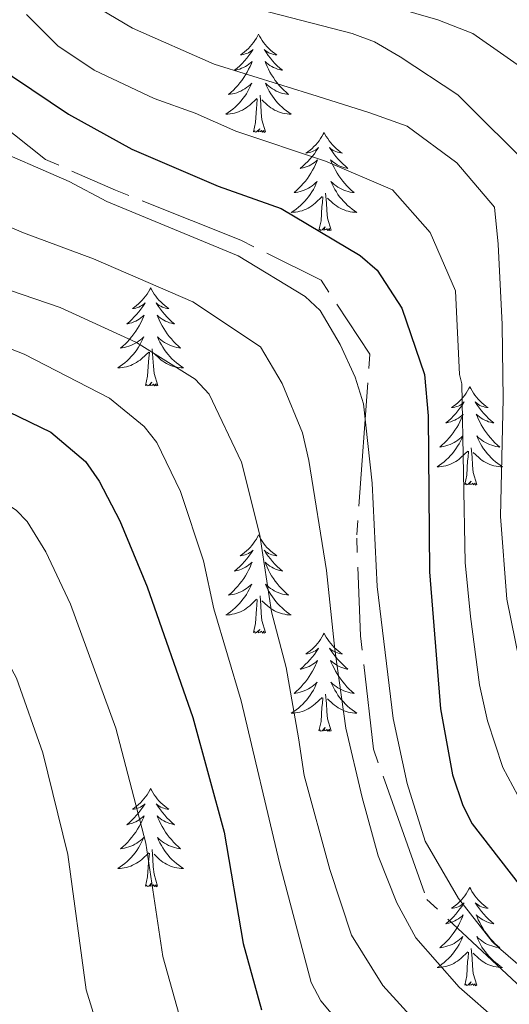
# Model space of a CAD drawing. Units: metres. Extents: x 598778 to 603276, y 4793535 to 4796571.
# Drawn here: x 600012 to 600072, y 4794012 to 4794131 of the extents above; entities that cross this region are included whole.
import ezdxf

# ---------------------------------------------------------------- set-up
doc = ezdxf.new("R2010")
doc.units = ezdxf.units.M
doc.header["$MEASUREMENT"] = 0
doc.linetypes.add('5canse', pattern=[40.5, 3.5, -3.5, 30, -3.5])
for name, color, linetype, lineweight in [('Nivel 13', 7, 'Continuous', 0), ('Nivel 36', 7, 'Continuous', 0), ('Nivel 4', 7, 'Continuous', 0), ('Nivel 5', 7, 'Continuous', 0), ('Nivel 61', 7, 'Continuous', 0), ('Nivel 63', 7, 'Continuous', 0)]:
    doc.layers.add(name, color=color, linetype=linetype, lineweight=lineweight)

msp = doc.modelspace()

# ---------------------------------------------------------------- linework, layer by layer
at = {"layer": 'Nivel 13', "color": 5, "linetype": '5canse', "lineweight": 13, "ltscale": 0.5}
msp.add_polyline3d([(599992.53, 4794135.55, 354.85), (599999.33, 4794127.68, 354.85), (600006.32, 4794121.74, 354.85), (600015.63, 4794114.39, 353.9), (600024.12, 4794110.68, 353.8), (600039.37, 4794104.58, 353.8), (600049.09, 4794099.76, 353.8), (600055.01, 4794090.76, 353.8), (600053.42, 4794068.41, 353.8), (600053.88, 4794056.56, 353.8), (600055.46, 4794042.8, 353.8), (600061.95, 4794024.55, 353.8), (600082.14, 4794005.69, 353.8), (600093.66, 4793998.62, 353.8), (600102.83, 4793991.43, 354.83), (600105.18, 4793979.52, 354.85), (600101.54, 4793966.87, 353.8), (600100.63, 4793954.18, 354.85), (600099.73, 4793947.57, 354.3)], dxfattribs=at)
at = {"layer": 'Nivel 36', "color": 92, "linetype": 'Continuous', "lineweight": 0, "flags": 128}
for points in [[(600041.5, 4794129.6), (600041.39, 4794129.38), (600041.24, 4794129.11), (600041.07, 4794128.84), (600040.89, 4794128.58), (600040.69, 4794128.34), (600040.49, 4794128.1), (600040.27, 4794127.87), (600040.04, 4794127.66), (600039.8, 4794127.45), (600039.55, 4794127.26), (600039.29, 4794127.08), (600039.48, 4794127.11), (600039.69, 4794127.15), (600039.89, 4794127.2), (600040.08, 4794127.27), (600040.27, 4794127.36), (600040.45, 4794127.45), (600040.63, 4794127.57), (600040.83, 4794127.76), (600040.79, 4794127.69), (600040.56, 4794127.35), (600040.32, 4794127.01), (600040.06, 4794126.68), (600039.79, 4794126.37), (600039.51, 4794126.06), (600039.22, 4794125.77), (600038.92, 4794125.49), (600038.6, 4794125.22), (600038.73, 4794125.24), (600038.98, 4794125.3), (600039.22, 4794125.37), (600039.45, 4794125.46), (600039.68, 4794125.56), (600039.91, 4794125.68), (600040.12, 4794125.81), (600040.33, 4794125.96), (600040.53, 4794126.11), (600040.71, 4794126.28), (600040.63, 4794126.06), (600040.47, 4794125.7), (600040.3, 4794125.34), (600040.11, 4794125), (600039.91, 4794124.66), (600039.7, 4794124.33), (600039.48, 4794124), (600039.24, 4794123.69), (600038.98, 4794123.39), (600038.72, 4794123.1), (600038.45, 4794122.82), (600038.16, 4794122.55), (600037.86, 4794122.29), (600038.06, 4794122.31), (600038.32, 4794122.36), (600038.59, 4794122.42), (600038.85, 4794122.5), (600039.1, 4794122.6), (600039.35, 4794122.7), (600039.59, 4794122.83), (600039.82, 4794122.97), (600040.05, 4794123.12), (600040.27, 4794123.28), (600040.47, 4794123.46), (600040.67, 4794123.64), (600040.53, 4794123.32)], [(600041.5, 4794129.6), (600041.61, 4794129.38), (600041.77, 4794129.11), (600041.94, 4794128.84), (600042.12, 4794128.58), (600042.31, 4794128.34), (600042.52, 4794128.1), (600042.74, 4794127.87), (600042.97, 4794127.66), (600043.21, 4794127.45), (600043.46, 4794127.26), (600043.72, 4794127.08), (600043.52, 4794127.11), (600043.32, 4794127.15), (600043.12, 4794127.2), (600042.92, 4794127.27), (600042.74, 4794127.36), (600042.55, 4794127.45), (600042.38, 4794127.57), (600042.18, 4794127.76), (600042.22, 4794127.69), (600042.45, 4794127.35), (600042.69, 4794127.01), (600042.94, 4794126.68), (600043.21, 4794126.37), (600043.49, 4794126.06), (600043.78, 4794125.77), (600044.09, 4794125.49), (600044.4, 4794125.22), (600044.28, 4794125.24), (600044.03, 4794125.3), (600043.79, 4794125.37), (600043.55, 4794125.46), (600043.32, 4794125.56), (600043.1, 4794125.68), (600042.88, 4794125.81), (600042.68, 4794125.96), (600042.48, 4794126.11), (600042.29, 4794126.28), (600042.38, 4794126.06), (600042.54, 4794125.7), (600042.71, 4794125.34), (600042.89, 4794125), (600043.09, 4794124.66), (600043.3, 4794124.33), (600043.53, 4794124), (600043.77, 4794123.69), (600044.02, 4794123.39), (600044.28, 4794123.1), (600044.56, 4794122.82), (600044.85, 4794122.55), (600045.14, 4794122.29), (600044.95, 4794122.31), (600044.68, 4794122.36), (600044.42, 4794122.42), (600044.16, 4794122.5), (600043.9, 4794122.6), (600043.66, 4794122.7), (600043.42, 4794122.83), (600043.18, 4794122.97), (600042.96, 4794123.12), (600042.74, 4794123.28), (600042.53, 4794123.46), (600042.34, 4794123.64), (600042.48, 4794123.32)], [(600040.53, 4794123.32), (600040.37, 4794123), (600040.2, 4794122.68), (600040.02, 4794122.38), (600039.82, 4794122.08), (600039.61, 4794121.79), (600039.39, 4794121.51), (600039.15, 4794121.25), (600038.91, 4794120.99), (600038.65, 4794120.74), (600038.38, 4794120.51), (600038.1, 4794120.29), (600037.81, 4794120.08), (600037.52, 4794119.89), (600037.79, 4794119.9), (600038.05, 4794119.92), (600038.31, 4794119.96), (600038.57, 4794120.02), (600038.83, 4794120.09), (600039.08, 4794120.18), (600039.32, 4794120.28), (600039.56, 4794120.4), (600039.79, 4794120.53), (600040.01, 4794120.67), (600040.22, 4794120.83), (600040.43, 4794121), (600041.28, 4794121.8)], [(600042.48, 4794123.32), (600042.64, 4794123), (600042.8, 4794122.68), (600042.99, 4794122.38), (600043.18, 4794122.08), (600043.39, 4794121.79), (600043.62, 4794121.51), (600043.85, 4794121.25), (600044.1, 4794120.99), (600044.36, 4794120.74), (600044.62, 4794120.51), (600044.9, 4794120.29), (600045.19, 4794120.08), (600045.48, 4794119.89), (600045.22, 4794119.9), (600044.96, 4794119.92), (600044.69, 4794119.96), (600044.43, 4794120.02), (600044.18, 4794120.09), (600043.93, 4794120.18), (600043.68, 4794120.28), (600043.45, 4794120.4), (600043.22, 4794120.53), (600043, 4794120.67), (600042.78, 4794120.83), (600042.58, 4794121), (600041.92, 4794121.62)], [(600040.88, 4794117.75), (600041.13, 4794118.87), (600041.24, 4794120.61), (600041.29, 4794121.04), (600041.35, 4794121.77)], [(600042.35, 4794117.75), (600041.92, 4794119.19), (600041.83, 4794120.1), (600041.79, 4794121.04), (600041.69, 4794122.21)], [(600042.35, 4794117.75), (600042.18, 4794117.68), (600042.16, 4794117.92), (600041.97, 4794117.7), (600041.85, 4794117.9), (600041.73, 4794117.8), (600041.46, 4794117.74), (600041.66, 4794118.13), (600041.27, 4794117.75), (600041.08, 4794117.7), (600041.04, 4794117.86), (600040.88, 4794117.75)], [(600049.46, 4794117.68), (600049.35, 4794117.46), (600049.2, 4794117.19), (600049.03, 4794116.92), (600048.85, 4794116.67), (600048.65, 4794116.42), (600048.44, 4794116.18), (600048.23, 4794115.95), (600048, 4794115.74), (600047.76, 4794115.54), (600047.5, 4794115.34), (600047.24, 4794115.17), (600047.44, 4794115.19), (600047.65, 4794115.23), (600047.85, 4794115.28), (600048.04, 4794115.35), (600048.23, 4794115.44), (600048.41, 4794115.54), (600048.58, 4794115.65), (600048.79, 4794115.84), (600048.75, 4794115.77), (600048.52, 4794115.43), (600048.28, 4794115.09), (600048.02, 4794114.77), (600047.75, 4794114.45), (600047.47, 4794114.14), (600047.18, 4794113.85), (600046.88, 4794113.57), (600046.56, 4794113.3), (600046.69, 4794113.32), (600046.93, 4794113.38), (600047.18, 4794113.45), (600047.41, 4794113.54), (600047.64, 4794113.64), (600047.87, 4794113.76), (600048.08, 4794113.89), (600048.29, 4794114.04), (600048.49, 4794114.19), (600048.67, 4794114.36), (600048.58, 4794114.14), (600048.43, 4794113.78), (600048.26, 4794113.43), (600048.07, 4794113.08), (600047.87, 4794112.74), (600047.66, 4794112.41), (600047.43, 4794112.09), (600047.2, 4794111.77), (600046.94, 4794111.47), (600046.68, 4794111.18), (600046.4, 4794110.9), (600046.12, 4794110.63), (600045.82, 4794110.37), (600046.02, 4794110.4), (600046.28, 4794110.44), (600046.55, 4794110.5), (600046.81, 4794110.58), (600047.06, 4794110.68), (600047.31, 4794110.79), (600047.55, 4794110.91), (600047.78, 4794111.05), (600048.01, 4794111.2), (600048.22, 4794111.36), (600048.43, 4794111.54), (600048.63, 4794111.72), (600048.48, 4794111.4)], [(600049.46, 4794117.68), (600049.57, 4794117.46), (600049.73, 4794117.19), (600049.9, 4794116.92), (600050.08, 4794116.67), (600050.27, 4794116.42), (600050.48, 4794116.18), (600050.7, 4794115.95), (600050.93, 4794115.74), (600051.17, 4794115.54), (600051.42, 4794115.34), (600051.68, 4794115.17), (600051.48, 4794115.19), (600051.28, 4794115.23), (600051.08, 4794115.28), (600050.88, 4794115.35), (600050.69, 4794115.44), (600050.51, 4794115.54), (600050.34, 4794115.65), (600050.13, 4794115.84), (600050.18, 4794115.77), (600050.4, 4794115.43), (600050.65, 4794115.09), (600050.9, 4794114.77), (600051.17, 4794114.45), (600051.45, 4794114.14), (600051.74, 4794113.85), (600052.05, 4794113.57), (600052.36, 4794113.3), (600052.24, 4794113.32), (600051.99, 4794113.38), (600051.75, 4794113.45), (600051.51, 4794113.54), (600051.28, 4794113.64), (600051.06, 4794113.76), (600050.84, 4794113.89), (600050.64, 4794114.04), (600050.44, 4794114.19), (600050.25, 4794114.36), (600050.34, 4794114.14), (600050.5, 4794113.78), (600050.67, 4794113.43), (600050.85, 4794113.08), (600051.05, 4794112.74), (600051.26, 4794112.41), (600051.49, 4794112.09), (600051.73, 4794111.77), (600051.98, 4794111.47), (600052.24, 4794111.18), (600052.52, 4794110.9), (600052.81, 4794110.63), (600053.1, 4794110.37), (600052.91, 4794110.4), (600052.64, 4794110.44), (600052.38, 4794110.5), (600052.12, 4794110.58), (600051.86, 4794110.68), (600051.62, 4794110.79), (600051.37, 4794110.91), (600051.14, 4794111.05), (600050.92, 4794111.2), (600050.7, 4794111.36), (600050.49, 4794111.54), (600050.3, 4794111.72), (600050.44, 4794111.4)], [(600048.48, 4794111.4), (600048.33, 4794111.08), (600048.16, 4794110.76), (600047.98, 4794110.46), (600047.78, 4794110.16), (600047.57, 4794109.87), (600047.35, 4794109.6), (600047.11, 4794109.33), (600046.87, 4794109.07), (600046.61, 4794108.82), (600046.34, 4794108.59), (600046.06, 4794108.37), (600045.77, 4794108.16), (600045.48, 4794107.97), (600045.75, 4794107.98), (600046.01, 4794108), (600046.27, 4794108.04), (600046.53, 4794108.1), (600046.79, 4794108.17), (600047.04, 4794108.26), (600047.28, 4794108.36), (600047.52, 4794108.48), (600047.75, 4794108.61), (600047.97, 4794108.75), (600048.18, 4794108.91), (600048.39, 4794109.08), (600049.23, 4794109.88)], [(600050.44, 4794111.4), (600050.59, 4794111.08), (600050.76, 4794110.76), (600050.95, 4794110.46), (600051.14, 4794110.16), (600051.35, 4794109.87), (600051.58, 4794109.6), (600051.81, 4794109.33), (600052.06, 4794109.07), (600052.32, 4794108.82), (600052.58, 4794108.59), (600052.86, 4794108.37), (600053.15, 4794108.16), (600053.44, 4794107.97), (600053.18, 4794107.98), (600052.91, 4794108), (600052.65, 4794108.04), (600052.39, 4794108.1), (600052.14, 4794108.17), (600051.89, 4794108.26), (600051.64, 4794108.36), (600051.41, 4794108.48), (600051.18, 4794108.61), (600050.95, 4794108.75), (600050.74, 4794108.91), (600050.54, 4794109.08), (600049.88, 4794109.7)], [(600048.84, 4794105.83), (600049.09, 4794106.95), (600049.2, 4794108.69), (600049.25, 4794109.12), (600049.31, 4794109.85)], [(600050.31, 4794105.83), (600049.88, 4794107.27), (600049.79, 4794108.18), (600049.75, 4794109.12), (600049.64, 4794110.29)], [(600050.31, 4794105.83), (600050.14, 4794105.76), (600050.12, 4794106), (600049.93, 4794105.78), (600049.81, 4794105.98), (600049.69, 4794105.88), (600049.42, 4794105.82), (600049.61, 4794106.22), (600049.23, 4794105.84), (600049.04, 4794105.78), (600049, 4794105.94), (600048.84, 4794105.83)], [(600028.4, 4794098.82), (600028.28, 4794098.6), (600028.13, 4794098.32), (600027.96, 4794098.06), (600027.78, 4794097.8), (600027.58, 4794097.55), (600027.38, 4794097.31), (600027.16, 4794097.09), (600026.93, 4794096.87), (600026.69, 4794096.67), (600026.44, 4794096.48), (600026.18, 4794096.3), (600026.38, 4794096.32), (600026.58, 4794096.36), (600026.78, 4794096.42), (600026.97, 4794096.48), (600027.16, 4794096.57), (600027.34, 4794096.67), (600027.52, 4794096.78), (600027.72, 4794096.97), (600027.68, 4794096.91), (600027.45, 4794096.56), (600027.21, 4794096.22), (600026.95, 4794095.9), (600026.68, 4794095.58), (600026.4, 4794095.28), (600026.11, 4794094.98), (600025.81, 4794094.7), (600025.5, 4794094.43), (600025.62, 4794094.45), (600025.87, 4794094.51), (600026.11, 4794094.58), (600026.34, 4794094.67), (600026.58, 4794094.78), (600026.8, 4794094.89), (600027.02, 4794095.02), (600027.22, 4794095.17), (600027.42, 4794095.33), (600027.61, 4794095.5), (600027.52, 4794095.27), (600027.36, 4794094.91), (600027.19, 4794094.56), (600027.01, 4794094.21), (600026.81, 4794093.87), (600026.59, 4794093.54), (600026.37, 4794093.22), (600026.13, 4794092.91), (600025.88, 4794092.6), (600025.61, 4794092.31), (600025.34, 4794092.03), (600025.05, 4794091.76), (600024.75, 4794091.5), (600024.95, 4794091.53), (600025.22, 4794091.58), (600025.48, 4794091.64), (600025.74, 4794091.72), (600025.99, 4794091.81), (600026.24, 4794091.92), (600026.48, 4794092.04), (600026.72, 4794092.18), (600026.94, 4794092.33), (600027.16, 4794092.49), (600027.36, 4794092.67), (600027.56, 4794092.86), (600027.42, 4794092.53)], [(600028.4, 4794098.82), (600028.51, 4794098.6), (600028.66, 4794098.32), (600028.83, 4794098.06), (600029.01, 4794097.8), (600029.2, 4794097.55), (600029.41, 4794097.31), (600029.63, 4794097.09), (600029.86, 4794096.87), (600030.1, 4794096.67), (600030.35, 4794096.48), (600030.61, 4794096.3), (600030.41, 4794096.32), (600030.21, 4794096.36), (600030.01, 4794096.42), (600029.82, 4794096.48), (600029.63, 4794096.57), (600029.45, 4794096.67), (600029.27, 4794096.78), (600029.07, 4794096.97), (600029.11, 4794096.91), (600029.34, 4794096.56), (600029.58, 4794096.22), (600029.84, 4794095.9), (600030.1, 4794095.58), (600030.38, 4794095.28), (600030.68, 4794094.98), (600030.98, 4794094.7), (600031.29, 4794094.43), (600031.17, 4794094.45), (600030.92, 4794094.51), (600030.68, 4794094.58), (600030.44, 4794094.67), (600030.21, 4794094.78), (600029.99, 4794094.89), (600029.78, 4794095.02), (600029.57, 4794095.17), (600029.37, 4794095.33), (600029.18, 4794095.5), (600029.27, 4794095.27), (600029.43, 4794094.91), (600029.6, 4794094.56), (600029.78, 4794094.21), (600029.98, 4794093.87), (600030.2, 4794093.54), (600030.42, 4794093.22), (600030.66, 4794092.91), (600030.91, 4794092.6), (600031.18, 4794092.31), (600031.45, 4794092.03), (600031.74, 4794091.76), (600032.04, 4794091.5), (600031.84, 4794091.53), (600031.57, 4794091.58), (600031.31, 4794091.64), (600031.05, 4794091.72), (600030.8, 4794091.81), (600030.55, 4794091.92), (600030.31, 4794092.04), (600030.07, 4794092.18), (600029.85, 4794092.33), (600029.63, 4794092.49), (600029.43, 4794092.67), (600029.23, 4794092.86), (600029.37, 4794092.53)], [(600027.42, 4794092.53), (600027.26, 4794092.21), (600027.09, 4794091.9), (600026.91, 4794091.59), (600026.71, 4794091.29), (600026.5, 4794091.01), (600026.28, 4794090.73), (600026.05, 4794090.46), (600025.8, 4794090.2), (600025.54, 4794089.96), (600025.27, 4794089.72), (600024.99, 4794089.5), (600024.7, 4794089.29), (600024.42, 4794089.1), (600024.68, 4794089.11), (600024.94, 4794089.14), (600025.2, 4794089.18), (600025.46, 4794089.23), (600025.72, 4794089.3), (600025.97, 4794089.39), (600026.21, 4794089.5), (600026.45, 4794089.61), (600026.68, 4794089.74), (600026.9, 4794089.89), (600027.12, 4794090.04), (600027.32, 4794090.22), (600028.17, 4794091.01)], [(600029.37, 4794092.53), (600029.53, 4794092.21), (600029.7, 4794091.9), (600029.88, 4794091.59), (600030.08, 4794091.29), (600030.29, 4794091.01), (600030.51, 4794090.73), (600030.74, 4794090.46), (600030.99, 4794090.2), (600031.25, 4794089.96), (600031.52, 4794089.72), (600031.8, 4794089.5), (600032.08, 4794089.29), (600032.38, 4794089.1), (600032.11, 4794089.11), (600031.85, 4794089.14), (600031.58, 4794089.18), (600031.33, 4794089.23), (600031.07, 4794089.3), (600030.82, 4794089.39), (600030.58, 4794089.5), (600030.34, 4794089.61), (600030.11, 4794089.74), (600029.89, 4794089.89), (600029.67, 4794090.04), (600029.47, 4794090.22), (600028.81, 4794090.84)], [(600027.78, 4794086.96), (600028.02, 4794088.08), (600028.13, 4794089.82), (600028.18, 4794090.26), (600028.24, 4794090.98)], [(600029.25, 4794086.96), (600028.82, 4794088.4), (600028.73, 4794089.31), (600028.68, 4794090.26), (600028.58, 4794091.42)], [(600029.25, 4794086.96), (600029.07, 4794086.9), (600029.05, 4794087.14), (600028.86, 4794086.91), (600028.74, 4794087.12), (600028.62, 4794087.01), (600028.35, 4794086.96), (600028.55, 4794087.35), (600028.16, 4794086.97), (600027.97, 4794086.91), (600027.93, 4794087.08), (600027.78, 4794086.96)], [(600067.16, 4794086.79), (600067.05, 4794086.57), (600066.89, 4794086.3), (600066.73, 4794086.03), (600066.54, 4794085.77), (600066.35, 4794085.53), (600066.14, 4794085.29), (600065.92, 4794085.06), (600065.69, 4794084.85), (600065.45, 4794084.64), (600065.2, 4794084.45), (600064.94, 4794084.27), (600065.14, 4794084.3), (600065.34, 4794084.34), (600065.54, 4794084.39), (600065.74, 4794084.46), (600065.93, 4794084.54), (600066.11, 4794084.64), (600066.28, 4794084.76), (600066.49, 4794084.95), (600066.45, 4794084.88), (600066.22, 4794084.54), (600065.97, 4794084.2), (600065.72, 4794083.87), (600065.45, 4794083.56), (600065.17, 4794083.25), (600064.88, 4794082.96), (600064.58, 4794082.68), (600064.26, 4794082.4), (600064.39, 4794082.43), (600064.63, 4794082.49), (600064.87, 4794082.56), (600065.11, 4794082.65), (600065.34, 4794082.75), (600065.56, 4794082.87), (600065.78, 4794083), (600065.99, 4794083.14), (600066.18, 4794083.3), (600066.37, 4794083.47), (600066.28, 4794083.25), (600066.13, 4794082.89), (600065.96, 4794082.53), (600065.77, 4794082.19), (600065.57, 4794081.85), (600065.36, 4794081.52), (600065.13, 4794081.19), (600064.89, 4794080.88), (600064.64, 4794080.58), (600064.38, 4794080.29), (600064.1, 4794080.01), (600063.82, 4794079.74), (600063.52, 4794079.48), (600063.72, 4794079.5), (600063.98, 4794079.55), (600064.24, 4794079.61), (600064.5, 4794079.69), (600064.76, 4794079.79), (600065.01, 4794079.89), (600065.25, 4794080.02), (600065.48, 4794080.16), (600065.71, 4794080.3), (600065.92, 4794080.47), (600066.13, 4794080.64), (600066.32, 4794080.83), (600066.18, 4794080.51)], [(600067.16, 4794086.79), (600067.27, 4794086.57), (600067.43, 4794086.3), (600067.59, 4794086.03), (600067.78, 4794085.77), (600067.97, 4794085.53), (600068.18, 4794085.29), (600068.4, 4794085.06), (600068.63, 4794084.85), (600068.87, 4794084.64), (600069.12, 4794084.45), (600069.38, 4794084.27), (600069.18, 4794084.3), (600068.98, 4794084.34), (600068.78, 4794084.39), (600068.58, 4794084.46), (600068.39, 4794084.54), (600068.21, 4794084.64), (600068.04, 4794084.76), (600067.83, 4794084.95), (600067.87, 4794084.88), (600068.1, 4794084.54), (600068.35, 4794084.2), (600068.6, 4794083.87), (600068.87, 4794083.56), (600069.15, 4794083.25), (600069.44, 4794082.96), (600069.74, 4794082.68), (600070.06, 4794082.4), (600069.93, 4794082.43), (600069.69, 4794082.49), (600069.45, 4794082.56), (600069.21, 4794082.65), (600068.98, 4794082.75), (600068.76, 4794082.87), (600068.54, 4794083), (600068.33, 4794083.14), (600068.14, 4794083.3), (600067.95, 4794083.47), (600068.04, 4794083.25), (600068.19, 4794082.89), (600068.36, 4794082.53), (600068.55, 4794082.19), (600068.75, 4794081.85), (600068.96, 4794081.52), (600069.19, 4794081.19), (600069.43, 4794080.88), (600069.68, 4794080.58), (600069.94, 4794080.29), (600070.22, 4794080.01), (600070.5, 4794079.74), (600070.8, 4794079.48), (600070.6, 4794079.5), (600070.34, 4794079.55), (600070.08, 4794079.61), (600069.82, 4794079.69), (600069.56, 4794079.79), (600069.31, 4794079.89), (600069.07, 4794080.02), (600068.84, 4794080.16), (600068.61, 4794080.3), (600068.4, 4794080.47), (600068.19, 4794080.64), (600068, 4794080.83), (600068.14, 4794080.51)], [(600066.18, 4794080.51), (600066.03, 4794080.18), (600065.86, 4794079.87), (600065.68, 4794079.57), (600065.48, 4794079.27), (600065.27, 4794078.98), (600065.05, 4794078.7), (600064.81, 4794078.44), (600064.56, 4794078.18), (600064.31, 4794077.93), (600064.04, 4794077.7), (600063.76, 4794077.48), (600063.47, 4794077.27), (600063.18, 4794077.08), (600063.44, 4794077.08), (600063.71, 4794077.11), (600063.97, 4794077.15), (600064.23, 4794077.21), (600064.48, 4794077.28), (600064.73, 4794077.37), (600064.98, 4794077.47), (600065.22, 4794077.59), (600065.45, 4794077.72), (600065.67, 4794077.86), (600065.88, 4794078.02), (600066.08, 4794078.19), (600066.93, 4794078.99)], [(600068.14, 4794080.51), (600068.29, 4794080.18), (600068.46, 4794079.87), (600068.64, 4794079.57), (600068.84, 4794079.27), (600069.05, 4794078.98), (600069.27, 4794078.7), (600069.51, 4794078.44), (600069.76, 4794078.18), (600070.01, 4794077.93), (600070.28, 4794077.7), (600070.56, 4794077.48), (600070.85, 4794077.27), (600071.14, 4794077.08), (600070.88, 4794077.08), (600070.61, 4794077.11), (600070.35, 4794077.15), (600070.09, 4794077.21), (600069.84, 4794077.28), (600069.59, 4794077.37), (600069.34, 4794077.47), (600069.1, 4794077.59), (600068.87, 4794077.72), (600068.65, 4794077.86), (600068.44, 4794078.02), (600068.24, 4794078.19), (600067.58, 4794078.81)], [(600066.54, 4794074.94), (600066.79, 4794076.06), (600066.9, 4794077.8), (600066.95, 4794078.23), (600067.01, 4794078.96)], [(600068.01, 4794074.94), (600067.58, 4794076.38), (600067.49, 4794077.28), (600067.44, 4794078.23), (600067.34, 4794079.4)], [(600068.01, 4794074.94), (600067.84, 4794074.87), (600067.82, 4794075.11), (600067.63, 4794074.89), (600067.51, 4794075.09), (600067.39, 4794074.98), (600067.12, 4794074.93), (600067.31, 4794075.32), (600066.93, 4794074.94), (600066.74, 4794074.89), (600066.7, 4794075.05), (600066.54, 4794074.94)], [(600041.5, 4794068.81), (600041.39, 4794068.59), (600041.24, 4794068.31), (600041.07, 4794068.05), (600040.89, 4794067.79), (600040.69, 4794067.54), (600040.48, 4794067.3), (600040.27, 4794067.08), (600040.04, 4794066.86), (600039.8, 4794066.66), (600039.54, 4794066.47), (600039.28, 4794066.29), (600039.48, 4794066.31), (600039.69, 4794066.35), (600039.89, 4794066.4), (600040.08, 4794066.47), (600040.27, 4794066.56), (600040.45, 4794066.66), (600040.62, 4794066.77), (600040.83, 4794066.96), (600040.79, 4794066.9), (600040.56, 4794066.55), (600040.32, 4794066.22), (600040.06, 4794065.89), (600039.79, 4794065.57), (600039.51, 4794065.27), (600039.22, 4794064.97), (600038.92, 4794064.69), (600038.6, 4794064.42), (600038.73, 4794064.44), (600038.97, 4794064.5), (600039.22, 4794064.57), (600039.45, 4794064.66), (600039.68, 4794064.76), (600039.91, 4794064.88), (600040.12, 4794065.01), (600040.33, 4794065.16), (600040.53, 4794065.32), (600040.71, 4794065.49), (600040.62, 4794065.26), (600040.47, 4794064.9), (600040.3, 4794064.55), (600040.11, 4794064.2), (600039.91, 4794063.86), (600039.7, 4794063.53), (600039.47, 4794063.21), (600039.24, 4794062.9), (600038.98, 4794062.59), (600038.72, 4794062.3), (600038.44, 4794062.02), (600038.16, 4794061.75), (600037.86, 4794061.49), (600038.06, 4794061.52), (600038.32, 4794061.56), (600038.59, 4794061.63), (600038.85, 4794061.71), (600039.1, 4794061.8), (600039.35, 4794061.91), (600039.59, 4794062.03), (600039.82, 4794062.17), (600040.05, 4794062.32), (600040.26, 4794062.48), (600040.47, 4794062.66), (600040.67, 4794062.85), (600040.52, 4794062.52)], [(600041.5, 4794068.81), (600041.61, 4794068.59), (600041.77, 4794068.31), (600041.94, 4794068.05), (600042.12, 4794067.79), (600042.31, 4794067.54), (600042.52, 4794067.3), (600042.74, 4794067.08), (600042.97, 4794066.86), (600043.21, 4794066.66), (600043.46, 4794066.47), (600043.72, 4794066.29), (600043.52, 4794066.31), (600043.32, 4794066.35), (600043.12, 4794066.4), (600042.92, 4794066.47), (600042.73, 4794066.56), (600042.55, 4794066.66), (600042.38, 4794066.77), (600042.17, 4794066.96), (600042.22, 4794066.9), (600042.44, 4794066.55), (600042.69, 4794066.22), (600042.94, 4794065.89), (600043.21, 4794065.57), (600043.49, 4794065.27), (600043.78, 4794064.97), (600044.09, 4794064.69), (600044.4, 4794064.42), (600044.28, 4794064.44), (600044.03, 4794064.5), (600043.79, 4794064.57), (600043.55, 4794064.66), (600043.32, 4794064.76), (600043.1, 4794064.88), (600042.88, 4794065.01), (600042.68, 4794065.16), (600042.48, 4794065.32), (600042.29, 4794065.49), (600042.38, 4794065.26), (600042.54, 4794064.9), (600042.71, 4794064.55), (600042.89, 4794064.2), (600043.09, 4794063.86), (600043.3, 4794063.53), (600043.53, 4794063.21), (600043.77, 4794062.9), (600044.02, 4794062.59), (600044.28, 4794062.3), (600044.56, 4794062.02), (600044.85, 4794061.75), (600045.14, 4794061.49), (600044.95, 4794061.52), (600044.68, 4794061.56), (600044.42, 4794061.63), (600044.16, 4794061.71), (600043.9, 4794061.8), (600043.66, 4794061.91), (600043.41, 4794062.03), (600043.18, 4794062.17), (600042.96, 4794062.32), (600042.74, 4794062.48), (600042.53, 4794062.66), (600042.34, 4794062.85), (600042.48, 4794062.52)], [(600040.52, 4794062.52), (600040.37, 4794062.2), (600040.2, 4794061.89), (600040.02, 4794061.58), (600039.82, 4794061.28), (600039.61, 4794061), (600039.39, 4794060.72), (600039.15, 4794060.45), (600038.91, 4794060.19), (600038.65, 4794059.95), (600038.38, 4794059.71), (600038.1, 4794059.49), (600037.81, 4794059.28), (600037.52, 4794059.09), (600037.79, 4794059.1), (600038.05, 4794059.12), (600038.31, 4794059.17), (600038.57, 4794059.22), (600038.83, 4794059.3), (600039.08, 4794059.38), (600039.32, 4794059.48), (600039.56, 4794059.6), (600039.79, 4794059.73), (600040.01, 4794059.88), (600040.22, 4794060.04), (600040.43, 4794060.2), (600041.27, 4794061)], [(600042.48, 4794062.52), (600042.63, 4794062.2), (600042.8, 4794061.89), (600042.99, 4794061.58), (600043.18, 4794061.28), (600043.39, 4794061), (600043.62, 4794060.72), (600043.85, 4794060.45), (600044.1, 4794060.19), (600044.36, 4794059.95), (600044.62, 4794059.71), (600044.9, 4794059.49), (600045.19, 4794059.28), (600045.48, 4794059.09), (600045.22, 4794059.1), (600044.95, 4794059.12), (600044.69, 4794059.17), (600044.43, 4794059.22), (600044.18, 4794059.3), (600043.93, 4794059.38), (600043.68, 4794059.48), (600043.45, 4794059.6), (600043.22, 4794059.73), (600042.99, 4794059.88), (600042.78, 4794060.04), (600042.58, 4794060.2), (600041.92, 4794060.82)], [(600040.88, 4794056.96), (600041.13, 4794058.07), (600041.24, 4794059.82), (600041.29, 4794060.25), (600041.35, 4794060.97)], [(600042.35, 4794056.96), (600041.92, 4794058.4), (600041.83, 4794059.3), (600041.79, 4794060.25), (600041.68, 4794061.41)], [(600042.35, 4794056.96), (600042.18, 4794056.89), (600042.16, 4794057.13), (600041.97, 4794056.9), (600041.85, 4794057.11), (600041.73, 4794057), (600041.46, 4794056.94), (600041.65, 4794057.34), (600041.27, 4794056.96), (600041.08, 4794056.9), (600041.04, 4794057.07), (600040.88, 4794056.96)], [(600049.46, 4794056.89), (600049.35, 4794056.67), (600049.2, 4794056.39), (600049.03, 4794056.13), (600048.85, 4794055.87), (600048.65, 4794055.62), (600048.44, 4794055.38), (600048.23, 4794055.16), (600048, 4794054.94), (600047.76, 4794054.74), (600047.5, 4794054.55), (600047.24, 4794054.37), (600047.44, 4794054.39), (600047.65, 4794054.43), (600047.85, 4794054.49), (600048.04, 4794054.56), (600048.23, 4794054.64), (600048.41, 4794054.74), (600048.58, 4794054.85), (600048.79, 4794055.04), (600048.75, 4794054.98), (600048.52, 4794054.63), (600048.28, 4794054.3), (600048.02, 4794053.97), (600047.75, 4794053.65), (600047.47, 4794053.35), (600047.18, 4794053.06), (600046.88, 4794052.77), (600046.56, 4794052.5), (600046.69, 4794052.52), (600046.93, 4794052.58), (600047.18, 4794052.66), (600047.41, 4794052.74), (600047.64, 4794052.85), (600047.87, 4794052.96), (600048.08, 4794053.1), (600048.29, 4794053.24), (600048.49, 4794053.4), (600048.67, 4794053.57), (600048.58, 4794053.34), (600048.43, 4794052.98), (600048.26, 4794052.63), (600048.07, 4794052.28), (600047.87, 4794051.94), (600047.66, 4794051.61), (600047.43, 4794051.29), (600047.2, 4794050.98), (600046.94, 4794050.68), (600046.68, 4794050.38), (600046.4, 4794050.1), (600046.12, 4794049.83), (600045.82, 4794049.57), (600046.02, 4794049.6), (600046.28, 4794049.65), (600046.55, 4794049.71), (600046.81, 4794049.79), (600047.06, 4794049.88), (600047.31, 4794049.99), (600047.55, 4794050.11), (600047.78, 4794050.25), (600048.01, 4794050.4), (600048.22, 4794050.56), (600048.43, 4794050.74), (600048.63, 4794050.93), (600048.48, 4794050.6)], [(600049.46, 4794056.89), (600049.57, 4794056.67), (600049.73, 4794056.39), (600049.9, 4794056.13), (600050.08, 4794055.87), (600050.27, 4794055.62), (600050.48, 4794055.38), (600050.7, 4794055.16), (600050.93, 4794054.94), (600051.17, 4794054.74), (600051.42, 4794054.55), (600051.68, 4794054.37), (600051.48, 4794054.39), (600051.28, 4794054.43), (600051.08, 4794054.49), (600050.88, 4794054.56), (600050.69, 4794054.64), (600050.51, 4794054.74), (600050.34, 4794054.85), (600050.13, 4794055.04), (600050.18, 4794054.98), (600050.4, 4794054.63), (600050.65, 4794054.3), (600050.9, 4794053.97), (600051.17, 4794053.65), (600051.45, 4794053.35), (600051.74, 4794053.06), (600052.05, 4794052.77), (600052.36, 4794052.5), (600052.24, 4794052.52), (600051.99, 4794052.58), (600051.75, 4794052.66), (600051.51, 4794052.74), (600051.28, 4794052.85), (600051.06, 4794052.96), (600050.84, 4794053.1), (600050.64, 4794053.24), (600050.44, 4794053.4), (600050.25, 4794053.57), (600050.34, 4794053.34), (600050.5, 4794052.98), (600050.67, 4794052.63), (600050.85, 4794052.28), (600051.05, 4794051.94), (600051.26, 4794051.61), (600051.49, 4794051.29), (600051.73, 4794050.98), (600051.98, 4794050.68), (600052.24, 4794050.38), (600052.52, 4794050.1), (600052.81, 4794049.83), (600053.1, 4794049.57), (600052.91, 4794049.6), (600052.64, 4794049.65), (600052.38, 4794049.71), (600052.12, 4794049.79), (600051.86, 4794049.88), (600051.62, 4794049.99), (600051.37, 4794050.11), (600051.14, 4794050.25), (600050.92, 4794050.4), (600050.7, 4794050.56), (600050.49, 4794050.74), (600050.3, 4794050.93), (600050.44, 4794050.6)], [(600048.48, 4794050.6), (600048.33, 4794050.28), (600048.16, 4794049.97), (600047.98, 4794049.66), (600047.78, 4794049.36), (600047.57, 4794049.08), (600047.35, 4794048.8), (600047.11, 4794048.53), (600046.87, 4794048.27), (600046.61, 4794048.03), (600046.34, 4794047.79), (600046.06, 4794047.57), (600045.77, 4794047.36), (600045.48, 4794047.17), (600045.75, 4794047.18), (600046.01, 4794047.21), (600046.27, 4794047.25), (600046.53, 4794047.3), (600046.79, 4794047.38), (600047.04, 4794047.46), (600047.28, 4794047.57), (600047.52, 4794047.68), (600047.75, 4794047.81), (600047.97, 4794047.96), (600048.18, 4794048.12), (600048.39, 4794048.29), (600049.23, 4794049.08)], [(600050.44, 4794050.6), (600050.59, 4794050.28), (600050.76, 4794049.97), (600050.95, 4794049.66), (600051.14, 4794049.36), (600051.35, 4794049.08), (600051.58, 4794048.8), (600051.81, 4794048.53), (600052.06, 4794048.27), (600052.32, 4794048.03), (600052.58, 4794047.79), (600052.86, 4794047.57), (600053.15, 4794047.36), (600053.44, 4794047.17), (600053.18, 4794047.18), (600052.91, 4794047.21), (600052.65, 4794047.25), (600052.39, 4794047.3), (600052.14, 4794047.38), (600051.89, 4794047.46), (600051.64, 4794047.57), (600051.41, 4794047.68), (600051.18, 4794047.81), (600050.95, 4794047.96), (600050.74, 4794048.12), (600050.54, 4794048.29), (600049.88, 4794048.91)], [(600048.84, 4794045.04), (600049.09, 4794046.15), (600049.2, 4794047.9), (600049.25, 4794048.33), (600049.31, 4794049.05)], [(600050.31, 4794045.04), (600049.88, 4794046.48), (600049.79, 4794047.38), (600049.75, 4794048.33), (600049.64, 4794049.49)], [(600050.31, 4794045.04), (600050.14, 4794044.97), (600050.12, 4794045.21), (600049.93, 4794044.98), (600049.81, 4794045.19), (600049.69, 4794045.08), (600049.42, 4794045.03), (600049.61, 4794045.42), (600049.23, 4794045.04), (600049.04, 4794044.98), (600049, 4794045.15), (600048.84, 4794045.04)], [(600028.39, 4794038.02), (600028.28, 4794037.8), (600028.13, 4794037.52), (600027.96, 4794037.26), (600027.78, 4794037), (600027.58, 4794036.75), (600027.38, 4794036.52), (600027.16, 4794036.29), (600026.93, 4794036.08), (600026.69, 4794035.87), (600026.44, 4794035.68), (600026.18, 4794035.5), (600026.38, 4794035.53), (600026.58, 4794035.56), (600026.78, 4794035.62), (600026.97, 4794035.69), (600027.16, 4794035.77), (600027.34, 4794035.87), (600027.52, 4794035.98), (600027.72, 4794036.17), (600027.68, 4794036.11), (600027.45, 4794035.76), (600027.21, 4794035.43), (600026.95, 4794035.1), (600026.68, 4794034.79), (600026.4, 4794034.48), (600026.11, 4794034.19), (600025.81, 4794033.9), (600025.5, 4794033.63), (600025.62, 4794033.66), (600025.87, 4794033.72), (600026.11, 4794033.79), (600026.34, 4794033.88), (600026.58, 4794033.98), (600026.8, 4794034.1), (600027.01, 4794034.23), (600027.22, 4794034.37), (600027.42, 4794034.53), (600027.6, 4794034.7), (600027.52, 4794034.48), (600027.36, 4794034.12), (600027.19, 4794033.76), (600027, 4794033.42), (600026.8, 4794033.08), (600026.59, 4794032.74), (600026.37, 4794032.42), (600026.13, 4794032.11), (600025.88, 4794031.81), (600025.61, 4794031.52), (600025.34, 4794031.24), (600025.05, 4794030.96), (600024.75, 4794030.71), (600024.95, 4794030.73), (600025.22, 4794030.78), (600025.48, 4794030.84), (600025.74, 4794030.92), (600025.99, 4794031.02), (600026.24, 4794031.12), (600026.48, 4794031.25), (600026.72, 4794031.38), (600026.94, 4794031.53), (600027.16, 4794031.7), (600027.36, 4794031.87), (600027.56, 4794032.06), (600027.42, 4794031.74)], [(600028.39, 4794038.02), (600028.5, 4794037.8), (600028.66, 4794037.52), (600028.83, 4794037.26), (600029.01, 4794037), (600029.2, 4794036.75), (600029.41, 4794036.52), (600029.63, 4794036.29), (600029.86, 4794036.07), (600030.1, 4794035.87), (600030.35, 4794035.68), (600030.61, 4794035.5), (600030.41, 4794035.53), (600030.21, 4794035.56), (600030.01, 4794035.62), (600029.82, 4794035.69), (600029.63, 4794035.77), (600029.44, 4794035.87), (600029.27, 4794035.98), (600029.07, 4794036.17), (600029.11, 4794036.11), (600029.34, 4794035.76), (600029.58, 4794035.43), (600029.84, 4794035.1), (600030.1, 4794034.79), (600030.38, 4794034.48), (600030.68, 4794034.19), (600030.98, 4794033.9), (600031.29, 4794033.63), (600031.17, 4794033.66), (600030.92, 4794033.72), (600030.68, 4794033.79), (600030.44, 4794033.88), (600030.21, 4794033.98), (600029.99, 4794034.1), (600029.77, 4794034.23), (600029.57, 4794034.37), (600029.37, 4794034.53), (600029.18, 4794034.7), (600029.27, 4794034.48), (600029.43, 4794034.12), (600029.6, 4794033.76), (600029.78, 4794033.42), (600029.98, 4794033.08), (600030.2, 4794032.74), (600030.42, 4794032.42), (600030.66, 4794032.11), (600030.91, 4794031.81), (600031.18, 4794031.52), (600031.45, 4794031.24), (600031.74, 4794030.96), (600032.04, 4794030.71), (600031.84, 4794030.73), (600031.57, 4794030.78), (600031.31, 4794030.84), (600031.05, 4794030.92), (600030.8, 4794031.02), (600030.55, 4794031.12), (600030.31, 4794031.25), (600030.07, 4794031.38), (600029.85, 4794031.53), (600029.63, 4794031.7), (600029.42, 4794031.87), (600029.23, 4794032.06), (600029.37, 4794031.74)], [(600027.42, 4794031.74), (600027.26, 4794031.41), (600027.09, 4794031.1), (600026.91, 4794030.8), (600026.71, 4794030.5), (600026.5, 4794030.21), (600026.28, 4794029.93), (600026.04, 4794029.66), (600025.8, 4794029.41), (600025.54, 4794029.16), (600025.27, 4794028.93), (600024.99, 4794028.7), (600024.7, 4794028.5), (600024.41, 4794028.3), (600024.68, 4794028.31), (600024.94, 4794028.34), (600025.2, 4794028.38), (600025.46, 4794028.44), (600025.72, 4794028.51), (600025.97, 4794028.6), (600026.21, 4794028.7), (600026.45, 4794028.82), (600026.68, 4794028.95), (600026.9, 4794029.09), (600027.12, 4794029.25), (600027.32, 4794029.42), (600028.17, 4794030.22)], [(600029.37, 4794031.74), (600029.53, 4794031.41), (600029.7, 4794031.1), (600029.88, 4794030.8), (600030.08, 4794030.5), (600030.28, 4794030.21), (600030.51, 4794029.93), (600030.74, 4794029.66), (600030.99, 4794029.41), (600031.25, 4794029.16), (600031.52, 4794028.93), (600031.8, 4794028.7), (600032.08, 4794028.5), (600032.37, 4794028.3), (600032.11, 4794028.31), (600031.85, 4794028.34), (600031.58, 4794028.38), (600031.32, 4794028.44), (600031.07, 4794028.51), (600030.82, 4794028.6), (600030.58, 4794028.7), (600030.34, 4794028.82), (600030.11, 4794028.95), (600029.89, 4794029.09), (600029.67, 4794029.25), (600029.47, 4794029.42), (600028.81, 4794030.04)], [(600027.78, 4794026.17), (600028.02, 4794027.29), (600028.13, 4794029.03), (600028.18, 4794029.46), (600028.24, 4794030.18)], [(600029.24, 4794026.17), (600028.82, 4794027.61), (600028.72, 4794028.51), (600028.68, 4794029.46), (600028.58, 4794030.63)], [(600029.24, 4794026.17), (600029.07, 4794026.1), (600029.05, 4794026.34), (600028.86, 4794026.12), (600028.74, 4794026.32), (600028.62, 4794026.21), (600028.35, 4794026.16), (600028.55, 4794026.55), (600028.16, 4794026.17), (600027.97, 4794026.12), (600027.93, 4794026.28), (600027.78, 4794026.17)], [(600067.16, 4794026), (600067.05, 4794025.78), (600066.89, 4794025.5), (600066.72, 4794025.24), (600066.54, 4794024.98), (600066.35, 4794024.73), (600066.14, 4794024.49), (600065.92, 4794024.27), (600065.69, 4794024.05), (600065.45, 4794023.85), (600065.2, 4794023.66), (600064.94, 4794023.48), (600065.14, 4794023.5), (600065.34, 4794023.54), (600065.54, 4794023.59), (600065.74, 4794023.66), (600065.93, 4794023.75), (600066.11, 4794023.85), (600066.28, 4794023.96), (600066.49, 4794024.15), (600066.45, 4794024.08), (600066.22, 4794023.74), (600065.97, 4794023.4), (600065.72, 4794023.08), (600065.45, 4794022.76), (600065.17, 4794022.46), (600064.88, 4794022.16), (600064.57, 4794021.88), (600064.26, 4794021.61), (600064.38, 4794021.63), (600064.63, 4794021.69), (600064.87, 4794021.76), (600065.11, 4794021.85), (600065.34, 4794021.95), (600065.56, 4794022.07), (600065.78, 4794022.2), (600065.99, 4794022.35), (600066.18, 4794022.5), (600066.37, 4794022.68), (600066.28, 4794022.45), (600066.13, 4794022.09), (600065.96, 4794021.74), (600065.77, 4794021.39), (600065.57, 4794021.05), (600065.36, 4794020.72), (600065.13, 4794020.4), (600064.89, 4794020.09), (600064.64, 4794019.78), (600064.38, 4794019.49), (600064.1, 4794019.21), (600063.82, 4794018.94), (600063.52, 4794018.68), (600063.71, 4794018.71), (600063.98, 4794018.75), (600064.24, 4794018.82), (600064.5, 4794018.9), (600064.76, 4794018.99), (600065.01, 4794019.1), (600065.25, 4794019.22), (600065.48, 4794019.36), (600065.71, 4794019.51), (600065.92, 4794019.67), (600066.13, 4794019.85), (600066.32, 4794020.04), (600066.18, 4794019.71)], [(600067.16, 4794026), (600067.27, 4794025.78), (600067.42, 4794025.5), (600067.59, 4794025.24), (600067.78, 4794024.98), (600067.97, 4794024.73), (600068.18, 4794024.49), (600068.4, 4794024.27), (600068.62, 4794024.05), (600068.86, 4794023.85), (600069.12, 4794023.66), (600069.38, 4794023.48), (600069.18, 4794023.5), (600068.97, 4794023.54), (600068.78, 4794023.59), (600068.58, 4794023.66), (600068.39, 4794023.75), (600068.21, 4794023.85), (600068.04, 4794023.96), (600067.83, 4794024.15), (600067.87, 4794024.08), (600068.1, 4794023.74), (600068.34, 4794023.4), (600068.6, 4794023.08), (600068.87, 4794022.76), (600069.15, 4794022.46), (600069.44, 4794022.16), (600069.74, 4794021.88), (600070.06, 4794021.61), (600069.93, 4794021.63), (600069.69, 4794021.69), (600069.44, 4794021.76), (600069.21, 4794021.85), (600068.98, 4794021.95), (600068.76, 4794022.07), (600068.54, 4794022.2), (600068.33, 4794022.35), (600068.14, 4794022.5), (600067.95, 4794022.68), (600068.04, 4794022.45), (600068.19, 4794022.09), (600068.36, 4794021.74), (600068.55, 4794021.39), (600068.75, 4794021.05), (600068.96, 4794020.72), (600069.19, 4794020.4), (600069.43, 4794020.09), (600069.68, 4794019.78), (600069.94, 4794019.49), (600070.22, 4794019.21), (600070.5, 4794018.94), (600070.8, 4794018.68), (600070.6, 4794018.71), (600070.34, 4794018.75), (600070.07, 4794018.82), (600069.82, 4794018.9), (600069.56, 4794018.99), (600069.31, 4794019.1), (600069.07, 4794019.22), (600068.84, 4794019.36), (600068.61, 4794019.51), (600068.4, 4794019.67), (600068.19, 4794019.85), (600068, 4794020.04), (600068.14, 4794019.71)], [(600066.18, 4794019.71), (600066.03, 4794019.39), (600065.86, 4794019.08), (600065.68, 4794018.77), (600065.48, 4794018.47), (600065.27, 4794018.18), (600065.04, 4794017.91), (600064.81, 4794017.64), (600064.56, 4794017.38), (600064.31, 4794017.14), (600064.04, 4794016.9), (600063.76, 4794016.68), (600063.47, 4794016.47), (600063.18, 4794016.28), (600063.44, 4794016.29), (600063.71, 4794016.31), (600063.97, 4794016.36), (600064.23, 4794016.41), (600064.48, 4794016.48), (600064.73, 4794016.57), (600064.98, 4794016.67), (600065.22, 4794016.79), (600065.44, 4794016.92), (600065.67, 4794017.07), (600065.88, 4794017.22), (600066.08, 4794017.39), (600066.93, 4794018.19)], [(600068.14, 4794019.71), (600068.29, 4794019.39), (600068.46, 4794019.08), (600068.64, 4794018.77), (600068.84, 4794018.47), (600069.05, 4794018.18), (600069.27, 4794017.91), (600069.51, 4794017.64), (600069.75, 4794017.38), (600070.01, 4794017.14), (600070.28, 4794016.9), (600070.56, 4794016.68), (600070.85, 4794016.47), (600071.14, 4794016.28), (600070.87, 4794016.29), (600070.61, 4794016.31), (600070.35, 4794016.36), (600070.09, 4794016.41), (600069.84, 4794016.48), (600069.58, 4794016.57), (600069.34, 4794016.67), (600069.1, 4794016.79), (600068.87, 4794016.92), (600068.65, 4794017.07), (600068.44, 4794017.22), (600068.24, 4794017.39), (600067.58, 4794018.01)], [(600066.54, 4794014.14), (600066.78, 4794015.26), (600066.9, 4794017), (600066.95, 4794017.44), (600067.01, 4794018.16)], [(600068.01, 4794014.14), (600067.58, 4794015.58), (600067.49, 4794016.49), (600067.44, 4794017.44), (600067.34, 4794018.6)], [(600068.01, 4794014.14), (600067.84, 4794014.08), (600067.82, 4794014.32), (600067.63, 4794014.09), (600067.51, 4794014.3), (600067.38, 4794014.19), (600067.12, 4794014.13), (600067.31, 4794014.53), (600066.93, 4794014.15), (600066.74, 4794014.09), (600066.7, 4794014.26), (600066.54, 4794014.14)]]:
    msp.add_lwpolyline(points, dxfattribs=at)
at = {"layer": 'Nivel 4', "color": 36, "linetype": 'Continuous', "lineweight": 30, "flags": 128}
for points, elevation in [([(599947.11, 4794132.27), (599955.47, 4794124.74), (599965.32, 4794114.33), (599968.86, 4794110.2), (599975.26, 4794101.52), (599984.51, 4794092.42), (599986.9, 4794090.77), (599991.94, 4794088.38), (599994.39, 4794087.6), (600003.36, 4794086.09), (600011.17, 4794083.75), (600016.26, 4794081.27), (600020.47, 4794077.72), (600022.14, 4794075.32), (600024.64, 4794070.53), (600027.99, 4794062.49), (600033.51, 4794046.64), (600037.32, 4794032.74), (600039.63, 4794019.19), (600041.87, 4794011.15)], 375), ([(600001.49, 4794132.7), (600007.12, 4794127.45), (600018.4, 4794119.91), (600026.11, 4794115.66), (600036.61, 4794111.16), (600044.26, 4794108.46), (600053.84, 4794102.74), (600055.91, 4794100.94), (600058.92, 4794096.36), (600061.65, 4794088.3), (600062.12, 4794083.26), (600062.25, 4794064.32), (600063.6, 4794047.7), (600065.04, 4794039.67), (600066.3, 4794035.97), (600067.44, 4794033.73), (600075.4, 4794023.48)], 350)]:
    msp.add_lwpolyline(points, dxfattribs=dict(at, elevation=elevation))
at = {"layer": 'Nivel 5', "color": 36, "linetype": 'Continuous', "lineweight": 0, "flags": 128}
for points, elevation in [([(599980.44, 4794145.21), (599995.26, 4794127.8), (599999.9, 4794123.71), (600008.06, 4794116.24), (600018.48, 4794111.73), (600023.08, 4794109.3), (600039.04, 4794102.7), (600047.17, 4794097.74), (600048.99, 4794096.05), (600051.43, 4794091.94), (600053.22, 4794087.96), (600054.25, 4794084.74), (600055.32, 4794075.11), (600055.89, 4794062.54), (600057.85, 4794046.52), (600059.57, 4794038.64), (600061.72, 4794031.64), (600065.8, 4794024.65), (600069.89, 4794019.44), (600070.64, 4794018.7), (600076.51, 4794013.64)], 355), ([(600073.55, 4794006.65), (600070.75, 4794009.62), (600065.88, 4794013.92), (600060.6, 4794019.91), (600058.31, 4794024.14), (600056.02, 4794029.84), (600054.1, 4794036.92), (600052.09, 4794045.35), (600050.77, 4794054.91), (600049.75, 4794064.51), (600047.61, 4794077.86), (600046.85, 4794081.19), (600044.36, 4794087.21), (600041.73, 4794091.65), (600033.54, 4794097.11), (600021.47, 4794102.32), (600012.96, 4794105.5), (600003.84, 4794109.39), (599998.94, 4794112.96), (599998.07, 4794113.44), (599993.91, 4794117.48), (599989.03, 4794122.89), (599973.38, 4794141.04)], 360), ([(599953.52, 4794137.56), (599960.87, 4794130.78), (599970.99, 4794119.76), (599978.49, 4794110.8), (599981.24, 4794107.08), (599989.19, 4794099.44), (599991.36, 4794097.83), (599995.39, 4794095.91), (600004.26, 4794094.17), (600013.05, 4794090.74), (600023.39, 4794085.42), (600027.59, 4794081.97), (600029.16, 4794080.03), (600032.04, 4794074.08), (600034.82, 4794065.65), (600036.09, 4794059.83), (600039.38, 4794048.68), (600044.04, 4794028.98), (600047.9, 4794014.48), (600049.05, 4794012.26), (600050.13, 4794010.98), (600060.32, 4794000.54), (600064.97, 4793995.21), (600073.07, 4793987.66)], 370), ([(600047.54, 4794135.92), (600063.26, 4794131.33), (600067.51, 4794129.69), (600075.05, 4794124.44)], 330), ([(600074.03, 4793997.43), (600069.26, 4794000.93), (600065.53, 4794005.08), (600061.12, 4794009.14), (600056.59, 4794014.1), (600052.78, 4794020.22), (600050.16, 4794028.2), (600047.04, 4794039.59), (600046.34, 4794044.17), (600044.84, 4794052.72), (600043.06, 4794059.46), (600041.65, 4794068.8), (600039.44, 4794077.63), (600035.52, 4794085.88), (600033.82, 4794087.73), (600026.67, 4794092.18), (600017.41, 4794096.42), (600005.16, 4794100.6), (599997.33, 4794104.16), (599994.17, 4794106.06), (599987.22, 4794112.63), (599985.15, 4794115.42), (599969, 4794133.84)], 365), ([(600019.15, 4794134.56), (600026.21, 4794130.35), (600036.11, 4794125.97), (600048.63, 4794122.1), (600055.02, 4794120.07), (600059.55, 4794118.44), (600065.6, 4794114), (600070.17, 4794108.62), (600070.6, 4794104.12), (600071.1, 4794094.37), (600071.13, 4794091.18), (600071.2, 4794085.36), (600070.87, 4794071.04), (600071.66, 4794061), (600073.67, 4794051.07)], 340), ([(600039.24, 4794133.19), (600052.86, 4794129.67), (600055.59, 4794128.69), (600058.69, 4794126.87), (600065.69, 4794122.26), (600075, 4794112.99)], 335), ([(600032.42, 4794008.5), (600029.87, 4794017.61), (600027.83, 4794031.37), (600024.15, 4794045.34), (600018.68, 4794060.39), (600015.65, 4794066.74), (600013.39, 4794070.43), (600012.07, 4794071.81), (600008.25, 4794074.28), (599999.7, 4794077.12), (599998.7, 4794077.13), (599987.15, 4794081.72), (599982.41, 4794084.11), (599978.76, 4794086.74), (599969.45, 4794097.22), (599963.1, 4794105.21), (599950.31, 4794118.49), (599940.64, 4794126.36), (599934.63, 4794131.89)], 380), ([(600013.3, 4794132.01), (600017.12, 4794128.21), (600021.52, 4794125.24), (600028.82, 4794121.79), (600033.8, 4794120.02), (600038.74, 4794117.82), (600049.65, 4794114.19), (600057.76, 4794110.72), (600062.33, 4794105.52), (600065.42, 4794098.43), (600065.91, 4794088.3), (600066.2, 4794087.16), (600066.61, 4794065.47), (600067.26, 4794058.92), (600068.33, 4794050.6), (600069.31, 4794046.25), (600071.16, 4794040.58), (600072.98, 4794037.19)], 345), ([(600022.97, 4794005.84), (600020.56, 4794013.58), (600018.34, 4794030.01), (600015.32, 4794042.34), (600012.11, 4794051.43), (600007.53, 4794059.88), (600000.68, 4794065.08), (599991.22, 4794070.27), (599981.79, 4794075.48), (599977.43, 4794077.76), (599973, 4794081.04), (599971.13, 4794083.1), (599968.13, 4794087.44), (599961.68, 4794095.44), (599957.34, 4794100.22), (599945.16, 4794112.24), (599929.78, 4794123.94), (599920.48, 4794129.87)], 385)]:
    msp.add_lwpolyline(points, dxfattribs=dict(at, elevation=elevation))
at = {"layer": 'Nivel 61', "color": 250, "linetype": 'Continuous', "lineweight": 0}
msp.add_3dface([(603055.68, 4796305.9), (603090.9, 4793992.31), (599710.74, 4793941.76), (599676.7, 4796255.33)], dxfattribs=at)
at = {"layer": 'Nivel 63', "color": 7, "linetype": 'Continuous', "lineweight": 0}
msp.add_3dface([(598821.94, 4793534.64), (598777.57, 4796504.22), (603231.97, 4796570.87), (603276.36, 4793601.26)], dxfattribs=at)

doc.saveas('drawing.dxf')
